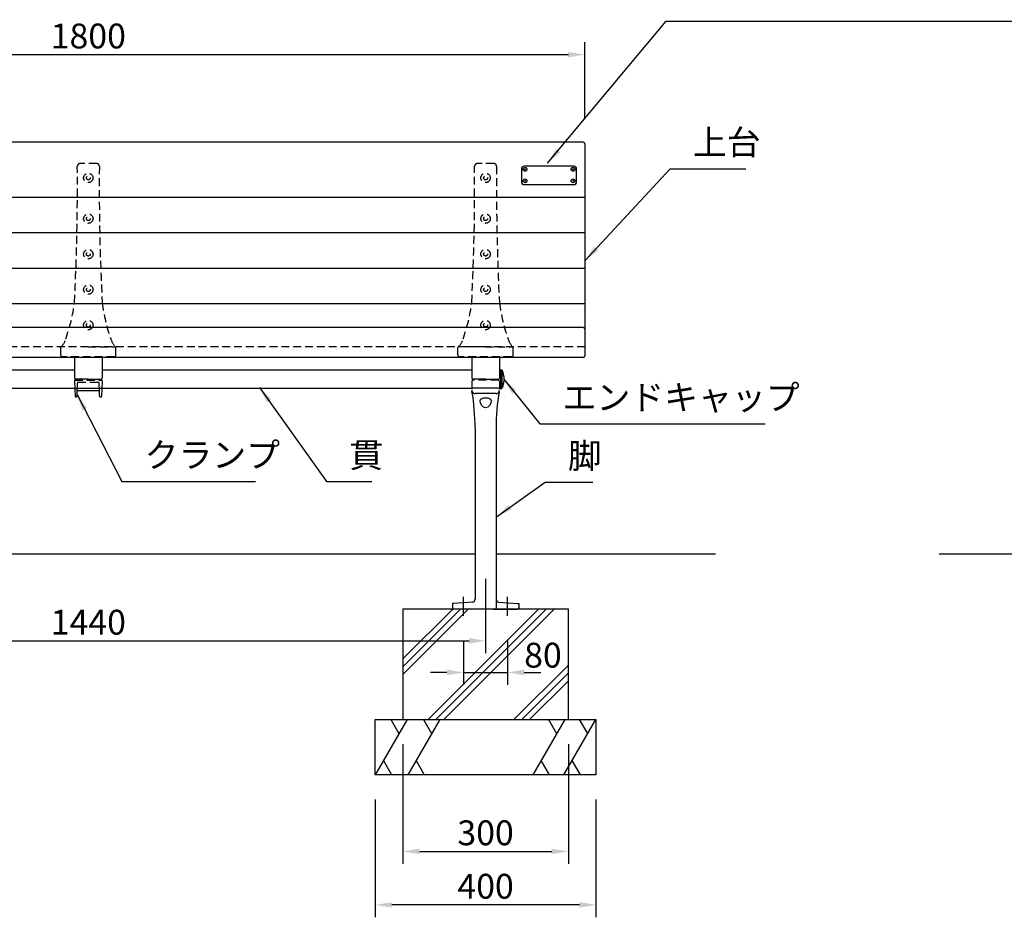
# Model space of a CAD drawing. Extents: x 6369 to 12669, y -4951 to -496.
# Drawn here: x 8153 to 9938, y -4077 to -2451 of the extents above; entities that cross this region are included whole.
import ezdxf

# ---------------------------------------------------------------- set-up
doc = ezdxf.new("R2010")
doc.units = 0
doc.header["$LTSCALE"] = 4.5
doc.linetypes.add('CENTER2', pattern=[28.575000000000003, 19.05, -3.175, 3.175, -3.175])
doc.linetypes.add('HIDDEN2', pattern=[4.762499999999999, 3.175, -1.5875])
doc.layers.get('0').update_dxf_attribs({"linetype": 'CONTINUOUS'})
doc.layers.get('DEFPOINTS').update_dxf_attribs({"linetype": 'CONTINUOUS'})
for name, color, linetype in [('P001', 131, 'CONTINUOUS'), ('P002', 181, 'CONTINUOUS'), ('P003', 231, 'CONTINUOUS'), ('P009', 51, 'CONTINUOUS'), ('P012', 201, 'CONTINUOUS'), ('P019', 71, 'CONTINUOUS'), ('P901', 135, 'CONTINUOUS'), ('P902', 185, 'CONTINUOUS'), ('P909', 55, 'CONTINUOUS'), ('P919', 75, 'CONTINUOUS'), ('P_1CENTER', 2, 'CONTINUOUS'), ('P_2DIM', 6, 'CONTINUOUS'), ('P_5DRAWFRAME', 104, 'CONTINUOUS'), ('P_7THICK', 7, 'CONTINUOUS')]:
    doc.layers.add(name, color=color, linetype=linetype)
doc.styles.add('BIGFONT', font='simplex.shx', dxfattribs={"bigfont": 'bigfont.shx'})
doc.dimstyles.new('DIMBIGFONT$0', dxfattribs={"dimtxt": 3, "dimasz": 2, "dimexe": 1.5, "dimexo": 3, "dimgap": 0.75, "dimtad": 1, "dimdec": 1, "dimdsep": 46, "dimtxsty": 'BIGFONT', "dimcen": 0, "dimclrt": 230, "dimadec": 0, "dimazin": 0, "dimtfac": 0.6, "dimtdec": 1, "dimtmove": 2, "dimatfit": 3, "dimldrblk": 'DOT', "dimfxl": 0, "dimtvp": 1, "dimtolj": 1, "dimarcsym": 0})
doc.dimstyles.new('DIMBIGFONT$7', dxfattribs={"dimtxt": 3, "dimasz": 2, "dimexe": 1.5, "dimexo": 3, "dimgap": 0.75, "dimtad": 1, "dimdec": 1, "dimdsep": 46, "dimtxsty": 'BIGFONT', "dimsah": 1, "dimcen": 0, "dimclrt": 230, "dimadec": 0, "dimazin": 0, "dimtfac": 0.6, "dimtdec": 1, "dimtofl": 0, "dimtmove": 0, "dimatfit": 3, "dimfxl": 0, "dimtvp": 1, "dimtolj": 1, "dimarcsym": 0})

# ---------------------------------------------------------------- blocks, each defined once
blk = doc.blocks.new('*D9')
at = {"layer": 'DEFPOINTS', "color": 0}
for p in [(9177.788662925852, -2514.430478393806), (7377.788662925866, -2676.156625689682), (9177.788662925852, -2676.156625689682)]:
    blk.add_point(p, dxfattribs=at)
at = {"layer": 'P_2DIM', "color": 0, "lineweight": -2}
for p, q in [((7377.788662925866, -2631.156625689682), (7377.788662925866, -2491.930478393806)), ((9177.788662925852, -2631.156625689682), (9177.788662925852, -2491.930478393806)), ((7407.788662925866, -2514.430478393806), (9147.788662925852, -2514.430478393806))]:
    blk.add_line(p, q, dxfattribs=at)
at = {"layer": 'P_2DIM', "color": 0}
for points in [[(7407.788662925866, -2509.430478393806), (7407.788662925866, -2519.430478393806), (7377.788662925866, -2514.430478393806)], [(9147.788662925852, -2509.430478393806), (9147.788662925852, -2519.430478393806), (9177.788662925852, -2514.430478393806)]]:
    blk.add_solid(points, dxfattribs=at)
at = {"layer": 'P_2DIM', "color": 230, "insert": (8277.78866292586, -2480.680478393806), "char_height": 45, "attachment_point": 5, "style": 'BIGFONT'}
blk.add_mtext('\\A1;1800', dxfattribs=at)
blk = doc.blocks.new('_DOT')
at = {"color": 0, "linetype": 'ByBlock'}
blk.add_line((-0.5, 0), (-1, 0), dxfattribs=at)
at = {"color": 0, "linetype": 'ByBlock', "const_width": 0.5}
blk.add_lwpolyline([(-0.25, 0, 1), (0.25, 0, 1)], format="xyb", close=True, dxfattribs=at)
blk = doc.blocks.new('A$C574A11EA')
at = {"layer": 'P902', "linetype": 'HIDDEN2'}
for p, q in [((64.99246605794178, 350.3947911461455), (35.00751698572276, 350.3947911461455)), ((49.99999152184319, 18.26706658059447), (0.4999915218431852, 18.26706658060357)), ((49.99999152184319, 18.26706658059447), (99.49999152183591, 18.26706658060175)), ((-8.47810588311404e-06, 3.000003570286935), (-8.47815681481734e-06, 17.76706658060175)), ((96.99999152182136, 3.570296030375175e-06), (2.999991521894117, 3.570296030375175e-06)), ((99.99999152182136, 3.000003570292392), (99.99999152183591, 17.76706658059993))]:
    blk.add_line(p, q, dxfattribs=at)
for centre, radius in [((49.99999152184319, 324.4006948109836), 8.5), ((49.99999152184319, 324.4006948109836), 3.5), ((49.99999152185774, 250.6502459142375), 8.5), ((49.99999152185774, 250.6502459142375), 3.5), ((49.99999152185774, 186.3549827734914), 8.5), ((49.99999152185774, 186.3549827734914), 3.5), ((49.99999152185046, 122.0597196327399), 8.5), ((49.99999152185046, 122.0597196327399), 3.5), ((49.99999152186501, 57.76445649198467), 8.5), ((49.99999152186501, 57.76445649198467), 3.5)]:
    blk.add_circle(centre, radius, dxfattribs=at)
for centre, radius, start, end in [((-3969.791091746396, 305.2313314187868), 4000, 357.0329153186443, 0.5745905881602049), ((35.00751698572276, 345.3947911461455), 5, 90, 180.5745905881602), ((64.99246605794178, 345.3947911461455), 5, 359.4254094118397, 90), ((4069.791074790068, 305.231331419518), 4000, 179.4254094118398, 182.9670846813557), ((-281.6711953151971, 137.2517132678095), 308.9977487169019, 340.2298905492918, 352.7361301084757), ((381.6711783587452, 137.2517132680168), 308.9977487169022, 187.2638698915243, 199.7701094507081), ((-22.1070927000037, 41.48612578193934), 32.42401798340619, 312.985401105941, 344.340325478366), ((0.4999915218431852, 17.76706658060357), 0.5, 90, 180.0000000001042), ((122.1070757436828, 41.48612578193934), 32.42401798340619, 195.6596745216341, 227.014598894059), ((99.49999152183591, 17.76706658060175), 0.5, 359.9999999998958, 90), ((2.999991521894117, 3.00000357029603), 3, 180.0000000001042, 270), ((96.99999152182136, 3.00000357029603), 3, 270, 359.9999999998958)]:
    blk.add_arc(centre, radius, start, end, dxfattribs=at)
blk = doc.blocks.new('A$C038300AE')
at = {"layer": 'P902'}
for p in [(-49.99999152184319, -324.4006948109836), (670.000008478175, -324.4006948109836), (1390.000008478175, -324.4006948109836)]:
    blk.add_blockref('A$C574A11EA', p, dxfattribs=at)
blk = doc.blocks.new('A$C5BFF47BF')
at = {"layer": 'P009'}
for p, q in [((-24.50825664251897, -15.26063144911313), (-24.04916721299378, -29.03331403234188)), ((-23.50881173558446, -14.2273166181476), (23.47492302202591, -14.22731661816579)), ((24.47436792897497, -15.26063144911313), (24.01527849943523, -29.03331403234188)), ((-21.47992020200036, -29.99999920137634), (-23.04972230604471, -29.99999920137634)), ((-20.48063144220941, -29.03770827980043), (-20.11929424796108, -19.46229005686473)), ((-19.12000548818469, -18.49999913528882), (19.08611677464069, -18.49999913528882)), ((20.44674272865814, -29.03770827980043), (20.08540553440253, -19.46229005686473)), ((21.4460314884418, -29.99999920137634), (23.01583359248616, -29.99999920137634))]:
    blk.add_line(p, q, dxfattribs=at)
for centre, start, end in [((-23.50881173558446, -15.2273166181476), 90, 181.9091524750086), ((23.47492302202591, -15.2273166181476), 358.0908475249914, 90), ((-23.04972230604471, -28.99999920137634), 181.9091524750086, 270), ((-21.47992020200036, -28.99999920137634), 270, 357.8389165826406), ((-19.12000548818469, -19.49999913528882), 90, 177.8389165828489), ((19.08611677464069, -19.49999913528882), 2.161083417151069, 90), ((21.4460314884418, -28.99999920137634), 182.1610834173594, 270), ((23.01583359248616, -28.99999920137634), 270, 358.0908475249914)]:
    blk.add_arc(centre, 1, start, end, dxfattribs=at)
at = {"layer": 'P909', "linetype": 'HIDDEN2'}
for p, q in [((-23.98305563220492, 1.319785951636732e-07), (23.98305563220492, -1.319785951636732e-07)), ((-24.98250054461096, -1.033314698986942), (-24.50825664251897, -15.26063144911313)), ((-20.11929424797563, -19.46229005686109), (-19.55325730434561, -4.462338347893819)), ((-18.55396854453284, -3.500047426321544), (18.52007983097428, -3.500047426321544)), ((20.0854055344098, -19.46229005686109), (19.51936859077978, -4.462338347893819)), ((24.94861183106696, -1.033314698986942), (24.47436792896769, -15.26063144911313))]:
    blk.add_line(p, q, dxfattribs=at)
for centre, start, end in [((-23.98305563770555, -0.9999998680214048), 89.99999968483746, 181.9091524750086), ((23.94916692414699, -0.9999998680214048), 358.0908475249914, 90.00000031516254), ((-18.55396854453284, -4.500047426321544), 90, 177.8389165826406), ((18.52007983097428, -4.500047426321544), 2.161083417359361, 90)]:
    blk.add_arc(centre, 1, start, end, dxfattribs=at)
blk = doc.blocks.new('A$C09947811')
at = {"layer": 'P009'}
blk.add_blockref('A$C5BFF47BF', (0.01694435698300367, -2.00000000008913), dxfattribs=at)
blk = doc.blocks.new('A$C7ED1764B')
at = {"layer": 'P_5DRAWFRAME'}
blk.add_blockref('A$C09947811', (24.96555468567385, 31.99999648265111), dxfattribs=at)
blk = doc.blocks.new('A$C44D020D5')
at = {"layer": 'P902'}
blk.add_blockref('A$C7ED1764B', (-24.98249904264958, -32.00312313375252), dxfattribs=at)
blk = doc.blocks.new('*D23')
at = {"layer": 'DEFPOINTS', "color": 0}
for p in [(7557.788662925876, -3418.942353472087), (8997.788662925832, -3418.942353472087), (8997.788662925832, -3576.502898205209)]:
    blk.add_point(p, dxfattribs=at)
at = {"layer": 'P_2DIM', "color": 0, "lineweight": -2}
for p, q in [((7557.788662925876, -3463.942353472087), (7557.788662925876, -3599.002898205209)), ((8997.788662925832, -3463.942353472087), (8997.788662925832, -3599.002898205209)), ((7587.788662925876, -3576.502898205209), (8967.788662925832, -3576.502898205209))]:
    blk.add_line(p, q, dxfattribs=at)
at = {"layer": 'P_2DIM', "color": 0}
for points in [[(7587.788662925876, -3571.502898205209), (7587.788662925876, -3581.502898205209), (7557.788662925876, -3576.502898205209)], [(8967.788662925832, -3571.502898205209), (8967.788662925832, -3581.502898205209), (8997.788662925832, -3576.502898205209)]]:
    blk.add_solid(points, dxfattribs=at)
at = {"layer": 'P_2DIM', "color": 230, "insert": (8277.788662925854, -3542.752898205209), "char_height": 45, "attachment_point": 5, "style": 'BIGFONT'}
blk.add_mtext('\\A1;1440', dxfattribs=at)
blk = doc.blocks.new('A$C376A045C')
at = {"layer": 'P009'}
for p, q in [((23.00000001107946, -16.28305905713205), (-22.99999998893873, -16.2830590571466)), ((-18.99999998897874, -88.3687243365348), (-18.9999999889933, -398.7859571546505)), ((19.00000001107946, -88.3687243365348), (19.00000001109447, -414.4999999346744)), ((-59.99999998894964, -408.3556170466836), (-59.99999998894964, -414.4999999346692)), ((-23.6260502477835, -403.7719537040903), (-58.1495798854321, -406.3612184269077)), ((17.00000001109493, -416.4999999346744), (-57.99999998894964, -416.4999999346837))]:
    blk.add_line(p, q, dxfattribs=at)
for centre, radius, start, end in [((-22.99999998893873, -18.2830590571466), 2, 90, 180), ((23.00000001107946, -18.28305905713205), 2, 0, 90), ((-409.3130506818616, -88.36872433685494), 390.3130506928808, 0, 9.761815994116597), ((409.3130507039623, -88.36872433685494), 390.3130506928808, 170.2381840058834, 180), ((-57.99999998894964, -408.3556170466836), 2, 94.28915332879627, 180), ((-23.9999999889933, -398.7859571546505), 5, 274.2891533287963, 0), ((-57.99999998894964, -414.4999999346692), 2, 180, 270), ((17.00000001109447, -414.4999999346744), 2, 270, 0)]:
    blk.add_arc(centre, radius, start, end, dxfattribs=at)
at = {"layer": 'P009', "extrusion": (0, 0, -1)}
for centre, major_axis, ratio, start_param, end_param in [((-5.444235284812748e-09, -38.55057232145191), (9.999999983505404, -1.836909527703658e-15), 0.493059108608406, 3.141592653589793, 6.283185307179586), ((1.105036062654108e-08, -38.55057232145191), (-2.442386571715889e-15, -13.2961723528133), 0.7520961472708443, 4.71238898038469, 7.853981633974483)]:
    blk.add_ellipse(centre, major_axis=major_axis, ratio=ratio, start_param=start_param, end_param=end_param, dxfattribs=at)
at = {"layer": 'P909', "linetype": 'HIDDEN2'}
for p, q in [((-24.99999998894964, -4.000000126565283), (-24.99999998893509, -20.17442791919893)), ((23.00000000008913, -1.999999873434717), (-22.99999999995816, -2.000000126565283)), ((25.00000001109402, -3.999999873434717), (25.00000001107946, -20.17442791916983))]:
    blk.add_line(p, q, dxfattribs=at)
at = {"layer": 'P909'}
for p, q in [((19.00000001108674, -26.17442791916983), (-18.99999998893509, -26.17442791919893)), ((-58.1495798854321, -406.3612184269077), (-59.99999998894964, -406.4999999346692)), ((-59.99999998894964, -406.4999999346692), (-59.99999998894964, -408.3556170466836)), ((23.62605026988422, -403.7719537040903), (58.14957990757648, -406.3612184269223)), ((58.14957990757648, -406.3612184269223), (60.00000001109402, -406.4999999346837)), ((60.00000001109402, -406.4999999346837), (60.00000001109402, -408.3556170466982)), ((60.00000001109402, -408.3556170466982), (60.00000001109402, -414.4999999346692)), ((-59.99999998894964, -414.4999999346692), (-59.99999998894964, -416.4999999346692)), ((-57.99999998894964, -416.4999999346837), (-59.99999998894964, -416.4999999346692)), ((14.00000001109493, -416.4999999346749), (58.00000001109402, -416.4999999346692)), ((60.00000001109402, -416.4999999346692), (58.00000001109402, -416.4999999346692)), ((60.00000001109402, -414.4999999346692), (60.00000001109402, -416.4999999346692))]:
    blk.add_line(p, q, dxfattribs=at)
at = {"layer": 'P909', "linetype": 'HIDDEN2'}
for centre, radius, start, end in [((-22.99999998894964, -4.000000126565283), 2, 90.00000031537097, 180), ((23.00000001109402, -3.999999873434717), 2, 0, 90.00000031537097), ((-18.99999998893509, -20.17442791919893), 6, 180, 199.6297647865625)]:
    blk.add_arc(centre, radius, start, end, dxfattribs=at)
at = {"layer": 'P909'}
for centre, radius, start, end in [((-18.99999998893509, -20.17442791919893), 6, 199.6297647865625, 270), ((19.00000001107946, -20.17442791916983), 6, 270, 340.3702352116989), ((19.00000001107946, -20.17442791916983), 6, 340.3702352116989, 0), ((24.00000001109402, -398.785957154636), 5, 180, 265.7108466712037), ((58.00000001109402, -408.3556170466982), 2, 0, 85.71084667120373), ((58.00000001109402, -414.4999999346692), 2, 270, 0)]:
    blk.add_arc(centre, radius, start, end, dxfattribs=at)
at = {"layer": 'P_1CENTER', "linetype": 'CENTER2'}
for p, q in [((-39.9999999889933, -428.9334879119633), (-39.9999999889933, -394.6070882691201)), ((40.00000001113767, -428.9334879119633), (40.00000001113767, -394.6070882691201))]:
    blk.add_line(p, q, dxfattribs=at)
blk = doc.blocks.new('*D24')
at = {"layer": 'DEFPOINTS', "color": 0}
for p in [(8797.78866293681, -3818.994060369268), (9197.788662936813, -3818.994060369268), (8797.78866293681, -4054.891419931174)]:
    blk.add_point(p, dxfattribs=at)
at = {"layer": 'P_2DIM', "color": 0, "lineweight": -2}
for p, q in [((8797.78866293681, -3863.994060369268), (8797.78866293681, -4077.391419931174)), ((9197.788662936813, -3863.994060369268), (9197.788662936813, -4077.391419931174)), ((9167.788662936813, -4054.891419931174), (8827.78866293681, -4054.891419931174))]:
    blk.add_line(p, q, dxfattribs=at)
at = {"layer": 'P_2DIM', "color": 0}
for points in [[(8827.78866293681, -4049.891419931174), (8827.78866293681, -4059.891419931174), (8797.78866293681, -4054.891419931174)], [(9167.788662936813, -4049.891419931174), (9167.788662936813, -4059.891419931174), (9197.788662936813, -4054.891419931174)]]:
    blk.add_solid(points, dxfattribs=at)
at = {"layer": 'P_2DIM', "color": 230, "insert": (8997.788662936811, -4021.141419931174), "char_height": 45, "attachment_point": 5, "style": 'BIGFONT'}
blk.add_mtext('\\A1;400', dxfattribs=at)
blk = doc.blocks.new('*D25')
at = {"layer": 'DEFPOINTS', "color": 0}
for p in [(8847.78866293681, -3718.994060369268), (9147.788662936813, -3718.994060369268), (9147.788662936813, -3958.073123101579)]:
    blk.add_point(p, dxfattribs=at)
at = {"layer": 'P_2DIM', "color": 0, "lineweight": -2}
for p, q in [((8847.78866293681, -3763.994060369268), (8847.78866293681, -3980.573123101579)), ((9147.788662936813, -3763.994060369268), (9147.788662936813, -3980.573123101579)), ((8877.78866293681, -3958.073123101579), (9117.788662936813, -3958.073123101579))]:
    blk.add_line(p, q, dxfattribs=at)
at = {"layer": 'P_2DIM', "color": 0}
for points in [[(8877.78866293681, -3953.073123101579), (8877.78866293681, -3963.073123101579), (8847.78866293681, -3958.073123101579)], [(9117.788662936813, -3953.073123101579), (9117.788662936813, -3963.073123101579), (9147.788662936813, -3958.073123101579)]]:
    blk.add_solid(points, dxfattribs=at)
at = {"layer": 'P_2DIM', "color": 230, "insert": (8997.788662936811, -3924.323123101579), "char_height": 45, "attachment_point": 5, "style": 'BIGFONT'}
blk.add_mtext('\\A1;300', dxfattribs=at)
blk = doc.blocks.new('*D26')
at = {"layer": 'DEFPOINTS', "color": 0}
for p in [(15312.9548416786, -7918.376792756124), (15392.95484167873, -7918.376792756124), (15392.95484167873, -8020.814017567816)]:
    blk.add_point(p, dxfattribs=at)
at = {"layer": 'P_2DIM', "color": 0, "lineweight": -2}
for p, q in [((15312.9548416786, -7963.376792756124), (15312.9548416786, -8043.314017567816)), ((15392.95484167873, -7963.376792756124), (15392.95484167873, -8043.314017567816)), ((15282.9548416786, -8020.814017567816), (15252.9548416786, -8020.814017567816)), ((15312.9548416786, -8020.814017567816), (15392.95484167873, -8020.814017567816)), ((15422.95484167873, -8020.814017567816), (15452.95484167873, -8020.814017567816))]:
    blk.add_line(p, q, dxfattribs=at)
at = {"layer": 'P_2DIM', "color": 0}
for points in [[(15282.9548416786, -8015.814017567816), (15282.9548416786, -8025.814017567816), (15312.9548416786, -8020.814017567816)], [(15422.95484167873, -8015.814017567816), (15422.95484167873, -8025.814017567816), (15392.95484167873, -8020.814017567816)]]:
    blk.add_solid(points, dxfattribs=at)
at = {"layer": 'P_2DIM', "color": 230, "insert": (15456.96310294415, -7989.505412022323), "char_height": 45, "attachment_point": 5, "style": 'BIGFONT'}
blk.add_mtext('\\A1;80', dxfattribs=at)
blk = doc.blocks.new('A$C3DA71699')
at = {"layer": 'P012'}
for p, q in [((-0.2392232270212844, 17.45215535459329), (-2.5, 17.00000000000136)), ((-2.500000000029104, 16.99999999994134), (-2.5, -16.99999999999864)), ((0, 17.25603921945503), (0, -17.25603921945503)), ((-0.2392232270212844, -17.45215535459329), (-2.5, -16.99999999999864))]:
    blk.add_line(p, q, dxfattribs=at)
for centre, radius, start, end in [((37.03571428581199, 1.364242052659392e-12), 43.03571428580405, 156.7327320022492, 203.2672679977919), ((-0.1999999999970896, 17.25603921945503), 0.2, 0, 101.3099324738644), ((-0.1999999999970896, -17.25603921945503), 0.2, 258.6900675261356, 0)]:
    blk.add_arc(centre, radius, start, end, dxfattribs=at)
blk = doc.blocks.new('A$C58A97C88')
at = {"layer": 'P012'}
blk.add_blockref('A$C3DA71699', (-7.275957614183426e-12, -17), dxfattribs=at)
at = {"layer": 'P012', "xscale": -1}
blk.add_blockref('A$C3DA71699', (1494, -17.00000000000114), dxfattribs=at)
blk = doc.blocks.new('A$C3EF0744B')
at = {"layer": 'P_2DIM'}
dim = blk.add_linear_dim(base=(40.00000001117223, -114.8707127889793), p1=(-39.99999998895873, -12.43348797728686), p2=(40.00000001117223, -12.43348797728686), dimstyle='DIMBIGFONT$0', override={"dimscale": 15}, dxfattribs=at)
dim.commit()
dim.dimension.update_dxf_attribs({"geometry": '*D26', "text_midpoint": (104.0082612765909, -83.56210724348603), "dimtype": 128, "insert": (-15352.95484166756, 7905.943304778837)})

msp = doc.modelspace()

# ---------------------------------------------------------------- linework, layer by layer
at = {"layer": 'P001'}
for p, q in [((9174.788662925852, -2673.156625689682), (7380.788662925866, -2673.156625689682)), ((9177.788662925852, -2676.156625689682), (9177.788662925896, -3059.9672279409)), ((9062.788662925856, -2721.663564968978), (9062.788662925854, -2744.91949919218)), ((9157.788662925856, -2716.663564968979), (9067.788662925856, -2716.663564968979)), ((9068.228002754076, -2723.251516388669), (9070.349323097636, -2721.13019604511)), ((9070.349323097635, -2723.25151638867), (9068.228002754076, -2721.13019604511)), ((9157.349323097638, -2723.251516388682), (9155.228002754078, -2721.130196045122)), ((9155.228002754078, -2723.251516388682), (9157.349323097638, -2721.130196045123)), ((9162.788662925854, -2744.919499192181), (9162.788662925856, -2721.66356496898)), ((9068.228002754075, -2741.931604708307), (9070.349323097635, -2744.052925051866)), ((9070.349323097635, -2741.931604708307), (9068.228002754075, -2744.052925051866)), ((9157.349323097636, -2741.931604708307), (9155.228002754076, -2744.052925051866)), ((9155.228002754076, -2741.931604708307), (9157.349323097636, -2744.052925051866)), ((9067.788662925854, -2749.919499192181), (9157.788662925854, -2749.919499192181)), ((9174.788662925866, -3008.972832515823), (7380.788662925866, -3008.972832515823)), ((9174.788662925896, -3062.9672279409), (7380.788662925896, -3062.9672279409))]:
    msp.add_line(p, q, dxfattribs=at)
for centre in [(9069.288662925856, -2722.19085621689), (9156.28866292586, -2722.190856216903), (9069.288662925854, -2742.992264880086), (9156.288662925857, -2742.992264880086)]:
    msp.add_circle(centre, 3.450000000000001, dxfattribs=at)
for centre, radius, start, end in [((9174.788662925852, -2676.156625689682), 3, 0, 90), ((9067.788662925856, -2721.663564968979), 5, 90, 180), ((9157.788662925856, -2721.66356496898), 5, 0, 90), ((9067.788662925854, -2744.919499192181), 5, 180, 270), ((9157.788662925854, -2744.919499192181), 5, 270, 0), ((9174.788662925866, -3011.972832515823), 3, 0, 90), ((9174.788662925896, -3059.9672279409), 3, 270, 0)]:
    msp.add_arc(centre, radius, start, end, dxfattribs=at)
at = {"layer": 'P002'}
for p, q in [((8252.788662925823, -3062.239895526123), (8252.788662925823, -3100.420871423408)), ((8302.788662926012, -3062.239895526123), (8302.788662925866, -3100.420871423411)), ((8972.788662925823, -3062.239895526123), (8972.788662925823, -3100.420871423408)), ((9022.788662926012, -3062.239895526123), (9022.788662925866, -3100.420871423411)), ((8277.788662925852, -3102.420871423406), (8254.788662925823, -3102.420871423408)), ((8277.788662925852, -3102.420871423406), (8300.788662925866, -3102.420871423408)), ((8997.788662925866, -3102.420871423406), (8974.788662925837, -3102.420871423408)), ((8997.788662925866, -3102.420871423406), (9020.788662925881, -3102.420871423408))]:
    msp.add_line(p, q, dxfattribs=at)
for centre, start, end in [((8254.788662925823, -3100.420871423408), 180, 270), ((8300.788662925866, -3100.420871423408), 270, 359.9999999998958), ((8974.788662925837, -3100.420871423408), 180, 270), ((9020.788662925881, -3100.420871423408), 270, 359.9999999998958)]:
    msp.add_arc(centre, 2, start, end, dxfattribs=at)
at = {"layer": 'P003'}
for p, q in [((7582.788662925881, -3085.420871423404), (8252.788662925823, -3085.420871423405)), ((8302.788662925923, -3085.420871423405), (8972.788662925821, -3085.420871423406)), ((9024.788662925852, -3085.420871423406), (9022.788662925937, -3085.420871423406)), ((9024.788662925866, -3085.420871423406), (9024.788662925852, -3119.420871423406)), ((8253.27161434647, -3119.420871423406), (7582.788662915582, -3119.420871423406)), ((8972.788662936928, -3119.420871423406), (8302.271822791705, -3119.420871423406)), ((9024.788662925852, -3119.420871423406), (9022.78866293695, -3119.420871423406))]:
    msp.add_line(p, q, dxfattribs=at)
at = {"layer": 'P019'}
for p, q in [((8797.788662925706, -3718.994060369268), (9197.788662925706, -3718.994060369268)), ((8797.788662925706, -3818.994060369268), (8797.788662925706, -3718.994060369268)), ((9197.788662925706, -3718.994060369268), (9197.788662925706, -3818.994060369268)), ((9197.788662925706, -3818.994060369268), (8797.788662925706, -3818.994060369268))]:
    msp.add_line(p, q, dxfattribs=at)
msp.add_lwpolyline([(8847.788662925706, -3718.994060369268), (9147.788662925706, -3718.994060369268), (9147.788662925706, -3518.920871358082), (8847.788662925706, -3518.920871358082)], close=True, dxfattribs=at)
at = {"layer": 'P901'}
for p, q in [((9177.788662925852, -2773.18464415848), (7377.788662925866, -2773.184644158478)), ((9177.788662925866, -2837.575875372991), (7377.788662925866, -2837.575875372991)), ((9177.788662925866, -2901.775170439983), (7377.788662925866, -2901.775170439983)), ((9177.788662925866, -2966.070433580729), (7377.788662925866, -2966.070433580729))]:
    msp.add_line(p, q, dxfattribs=at)
at = {"layer": 'P901', "linetype": 'HIDDEN2'}
msp.add_line((9177.788662925866, -3043.972832515823), (7377.788662925852, -3043.972832515823), dxfattribs=at)
at = {"layer": 'P919'}
for p, q in [((8847.788662925706, -3609.304354912166), (8938.17214647979, -3518.920871358082)), ((8847.788662925706, -3623.4464905359), (8952.31428210352, -3518.920871358082)), ((8847.788662925706, -3637.588626159626), (8966.456417727257, -3518.920871358082)), ((8893.662449329651, -3718.994060369268), (9093.735638340815, -3518.920871358082)), ((8907.804584953376, -3718.994060369268), (9107.877773964561, -3518.920871358082)), ((8921.946720577109, -3718.994060369268), (9122.019909588294, -3518.920871358082)), ((9049.225941190687, -3718.994060369268), (9147.788662925706, -3620.431338634249)), ((9147.788662925706, -3634.573474257978), (9063.36807681442, -3718.994060369268)), ((9077.510212438146, -3718.994060369268), (9147.788662925706, -3648.715609881708)), ((8855.52368984467, -3718.994060369268), (8797.788662925706, -3818.994060369268)), ((8826.063060273615, -3718.994060369268), (8840.793375059142, -3744.507713989287)), ((8914.71440526577, -3718.994060369479), (8856.979378346807, -3818.994060369479)), ((8885.253775694715, -3718.994060369479), (8899.984090480242, -3744.507713989502)), ((9141.131738196049, -3718.994060370392), (9083.396711277086, -3818.994060370392)), ((9111.671108624994, -3718.994060370392), (9126.401423410522, -3744.507713990411)), ((9197.00728670927, -3718.99406037049), (9139.272259790307, -3818.99406037049)), ((9167.546657138215, -3718.99406037049), (9182.276971923742, -3744.507713990513)), ((8812.612434666795, -3793.318534553904), (8827.436206407883, -3818.994060369268)), ((8871.803150087895, -3793.318534554115), (8886.626921828984, -3818.994060369479)), ((9098.220483018174, -3793.318534555024), (9113.044254759263, -3818.994060370392)), ((9154.096031531395, -3793.318534555126), (9168.919803272483, -3818.99406037049))]:
    msp.add_line(p, q, dxfattribs=at)
at = {"layer": 'P_7THICK'}
for p, q in [((7577.78866292581, -3418.942353472088), (8977.788662925894, -3418.942353472086)), ((9017.788662925881, -3418.942353472086), (9414.232047796137, -3418.942353472086)), ((9819.720061507664, -3418.942353472084), (10520.69785147684, -3418.942353472085))]:
    msp.add_line(p, q, dxfattribs=at)

# ---------------------------------------------------------------- block references
at = {"layer": 'P009'}
msp.add_blockref('A$C376A045C', (8997.788662925866, -3102.420871423406), dxfattribs=at)
at = {"layer": 'P902'}
msp.add_blockref('A$C038300AE', (7557.788662925852, -2737.839204285435), dxfattribs=at)
at = {"layer": 'P_5DRAWFRAME'}
for name, p in [('A$C58A97C88', (7530.788662925852, -3085.420871423406)), ('A$C44D020D5', (8277.788662925852, -3102.420871423406)), ('A$C3EF0744B', (8997.788662925706, -3518.920871358082))]:
    msp.add_blockref(name, p, dxfattribs=at)

# ---------------------------------------------------------------- texts
at = {"layer": 'P_2DIM', "color": 230, "char_height": 45, "attachment_point": 7, "style": 'BIGFONT'}
for s, insert in [('上台', (9373.483346360723, -2709.889241880412)), ('エンドキャップ', (9137.263915085143, -3171.967443956644)), ('クランプ', (8379.642343411924, -3276.329514633529)), ('貫', (8750.894142443856, -3276.329514633529)), ('脚', (9147.099722565934, -3277.882715282685))]:
    msp.add_mtext(s, dxfattribs=dict(at, insert=insert))

# ---------------------------------------------------------------- dimensions: what is measured, and where the dimension line sits
at = {"layer": 'P_2DIM'}
for base, p1, p2, picture, middle in [((9177.788662925852, -2514.430478393806), (7377.788662925866, -2676.156625689682), (9177.788662925852, -2676.156625689682), '*D9', (8277.78866292586, -2480.680478393806)), ((8997.788662925832, -3576.502898205209), (7557.788662925876, -3418.942353472087), (8997.788662925832, -3418.942353472087), '*D23', (8277.788662925854, -3542.752898205209)), ((9147.788662936813, -3958.073123101579), (8847.78866293681, -3718.994060369268), (9147.788662936813, -3718.994060369268), '*D25', (8997.788662936811, -3924.323123101579)), ((8797.78866293681, -4054.891419931174), (9197.788662936813, -3818.994060369268), (8797.78866293681, -3818.994060369268), '*D24', (8997.788662936811, -4021.141419931174))]:
    dim = msp.add_linear_dim(base=base, p1=p1, p2=p2, dimstyle='DIMBIGFONT$0', override={"dimscale": 15}, dxfattribs=at)
    dim.commit()
    dim.dimension.update_dxf_attribs({"geometry": picture, "text_midpoint": middle})

# ---------------------------------------------------------------- leaders
at = {"layer": 'P_2DIM', "annotation_type": 0, "has_hookline": 1, "hookline_direction": 0}
for points, text_width in [([(9110.076667612655, -2711.194098420237), (9325.222423960124, -2453.603490597872), (9355.222423960124, -2453.603490597872)], 639.0000000000001), ([(9177.78866292586, -2887.786776004789), (9332.233346360723, -2721.139241880412), (9362.233346360723, -2721.139241880412)], 96), ([(9030.788662925845, -3102.420871423421), (9096.013915085143, -3183.217443956644), (9126.013915085143, -3183.217443956644)], 367.5000000000001), ([(8587.909846572333, -3117.318374599105), (8709.644142443856, -3287.579514633529), (8739.644142443856, -3287.579514633529)], 40.5), ([(8257.488662925864, -3130.423998074597), (8338.392343411924, -3287.579514633529), (8368.392343411924, -3287.579514633529)], 201), ([(9017.788662925881, -3351.671500283905), (9105.849722565934, -3289.132715282685), (9135.849722565934, -3289.132715282685)], 45)]:
    msp.add_leader(points, dimstyle='DIMBIGFONT$7', override={"dimscale": 15}, dxfattribs=dict(at, text_width=text_width))

doc.saveas('drawing.dxf')
